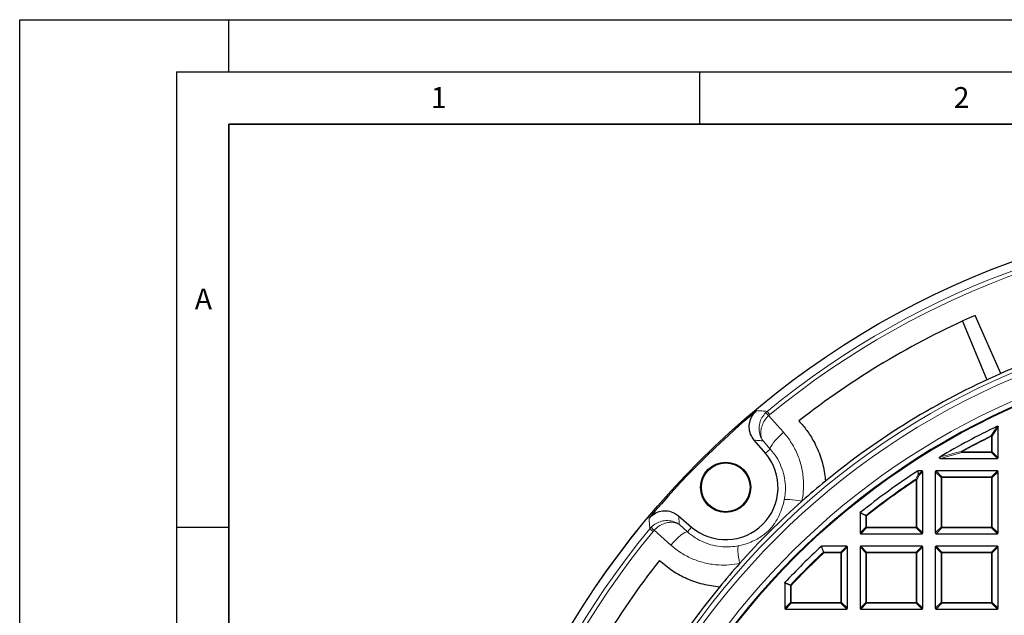
# Model space of a CAD drawing. Units: millimetres. Extents: x 0 to 553, y 0 to 297.
# Drawn here: x 0 to 94, y 240 to 297 of the extents above; entities that cross this region are included whole.
import ezdxf

# ---------------------------------------------------------------- set-up
doc = ezdxf.new("R2010")
doc.units = ezdxf.units.MM
doc.layers.add('LINIEN-DICK', color=7, linetype='Continuous', lineweight=35)
doc.layers.add('LINIEN-DÜNN', color=7, linetype='Continuous')
doc.layers.add('VORLAGE_TEXT', color=7, linetype='Continuous')
doc.styles.add('SLDTEXTSTYLE0', font='TXT', dxfattribs={"width": 0.605})

msp = doc.modelspace()

# ---------------------------------------------------------------- linework, layer by layer
at = {"color": 7, "linetype": 'Continuous', "lineweight": 25}
for p, q in [((93.8072, 263.1812), (91.3468, 268.7336)), ((90.1377, 268.1901), (92.4636, 262.5748)), ((93.5298, 255.1302), (93.5298, 258.0666)), ((71.2901, 255.557), (70.2199, 256.8041)), ((88.0117, 255.0609), (93.4605, 255.0609)), ((86.2605, 253.8609), (85.8694, 253.8609)), ((86.3298, 247.9302), (86.3298, 253.7916)), ((87.5298, 253.7916), (87.5298, 247.9302)), ((93.4605, 253.8609), (87.5991, 253.8609)), ((93.5298, 247.9302), (93.5298, 253.7916)), ((62.9874, 249.5716), (64.2344, 248.5014)), ((80.3298, 249.8299), (80.3298, 247.9302)), ((80.3991, 247.8609), (86.2605, 247.8609)), ((87.5991, 247.8609), (93.4605, 247.8609)), ((79.0605, 246.6609), (76.6541, 246.6609)), ((86.2605, 246.6609), (80.3991, 246.6609)), ((93.4605, 246.6609), (87.5991, 246.6609)), ((79.1298, 240.7302), (79.1298, 246.5916)), ((80.3298, 246.5916), (80.3298, 240.7302)), ((86.3298, 240.7302), (86.3298, 246.5916)), ((87.5298, 246.5916), (87.5298, 240.7302)), ((93.5298, 240.7302), (93.5298, 246.5916)), ((73.1298, 243.1365), (73.1298, 240.7302)), ((73.1991, 240.6609), (79.0605, 240.6609)), ((80.3991, 240.6609), (86.2605, 240.6609)), ((87.5991, 240.6609), (93.4605, 240.6609))]:
    msp.add_line(p, q, dxfattribs=at)
at = {"color": 8, "linetype": 'Continuous', "lineweight": 18}
for p, q in [((71.3088, 259.429), (71.4505, 259.5579)), ((71.4505, 259.5579), (71.7046, 259.2483)), ((71.7046, 259.2483), (71.5979, 259.1516)), ((71.5979, 259.1516), (73.0182, 257.5543)), ((93.5298, 258.0666), (92.9755, 257.1782)), ((92.9062, 257.1782), (92.8754, 257.2402)), ((92.9062, 255.6844), (92.9062, 257.1782)), ((92.9755, 257.1782), (92.9062, 257.1782)), ((92.9755, 257.1782), (92.9755, 255.6844)), ((71.7542, 255.9553), (71.0632, 256.7326)), ((71.2901, 255.557), (71.7542, 255.9553)), ((90.0759, 255.6151), (88.0117, 255.0609)), ((90.0759, 255.6844), (90.0421, 255.7449)), ((90.0759, 255.6844), (92.9062, 255.6844)), ((90.0759, 255.6844), (90.0759, 255.6151)), ((92.9062, 255.6151), (90.0759, 255.6151)), ((92.9062, 255.6844), (92.9062, 255.6151)), ((92.9755, 255.6844), (92.9062, 255.6844)), ((93.4605, 255.0609), (92.9062, 255.6151)), ((92.9755, 255.6844), (93.5298, 255.1302)), ((86.0282, 253.49), (85.7755, 253.0213)), ((85.8694, 253.8609), (85.959, 253.5593)), ((85.959, 253.5593), (86.2605, 253.8609)), ((86.3298, 253.7916), (86.0282, 253.49)), ((88.084, 253.2373), (87.5298, 253.7916)), ((87.5991, 253.8609), (88.1533, 253.3066)), ((88.1533, 253.2373), (88.084, 253.2373)), ((88.084, 248.4844), (88.084, 253.2373)), ((88.1533, 253.3066), (88.1533, 253.2373)), ((88.1533, 253.3066), (92.9062, 253.3066)), ((88.1533, 253.2373), (88.1533, 248.4844)), ((92.9062, 253.2373), (88.1533, 253.2373)), ((92.9062, 253.3066), (93.4605, 253.8609)), ((92.9062, 253.3066), (92.9062, 253.2373)), ((92.9062, 248.4844), (92.9062, 253.2373)), ((92.9755, 253.2373), (92.9062, 253.2373)), ((93.5298, 253.7916), (92.9755, 253.2373)), ((92.9755, 253.2373), (92.9755, 248.4844)), ((85.668, 253.0791), (85.7062, 253.0213)), ((85.7062, 248.4844), (85.7062, 253.0213)), ((85.7755, 253.0213), (85.7062, 253.0213)), ((85.7755, 253.0213), (85.7755, 248.4844)), ((80.884, 249.5635), (80.3298, 249.8299)), ((80.884, 248.4844), (80.884, 249.5635)), ((80.9533, 249.5635), (80.884, 249.5635)), ((80.9102, 249.6177), (80.9533, 249.5635)), ((80.9533, 249.5635), (80.9533, 248.4844)), ((63.0588, 248.7284), (63.8362, 248.0374)), ((64.2344, 248.5014), (63.8362, 248.0374)), ((60.2336, 248.3411), (60.3624, 248.4828)), ((60.5431, 248.087), (60.2336, 248.3411)), ((60.6398, 248.1937), (60.5431, 248.087)), ((62.2371, 246.7734), (60.6398, 248.1937)), ((80.3298, 247.9302), (80.884, 248.4844)), ((80.9533, 248.4151), (80.3991, 247.8609)), ((80.9533, 248.4844), (80.884, 248.4844)), ((80.9533, 248.4844), (80.9533, 248.4151)), ((80.9533, 248.4844), (85.7062, 248.4844)), ((85.7062, 248.4151), (80.9533, 248.4151)), ((85.7755, 248.4844), (85.7062, 248.4844)), ((85.7062, 248.4844), (85.7062, 248.4151)), ((86.2605, 247.8609), (85.7062, 248.4151)), ((85.7755, 248.4844), (86.3298, 247.9302)), ((87.5298, 247.9302), (88.084, 248.4844)), ((88.1533, 248.4151), (87.5991, 247.8609)), ((88.1533, 248.4844), (88.084, 248.4844)), ((88.1533, 248.4844), (92.9062, 248.4844)), ((88.1533, 248.4844), (88.1533, 248.4151)), ((92.9062, 248.4151), (88.1533, 248.4151)), ((92.9755, 248.4844), (92.9062, 248.4844)), ((92.9062, 248.4844), (92.9062, 248.4151)), ((93.4605, 247.8609), (92.9062, 248.4151)), ((92.9755, 248.4844), (93.5298, 247.9302)), ((76.6541, 246.6609), (76.8726, 246.1066)), ((78.5062, 246.1066), (79.0605, 246.6609)), ((80.3991, 246.6609), (80.9533, 246.1066)), ((85.7062, 246.1066), (86.2605, 246.6609)), ((87.5991, 246.6609), (88.1533, 246.1066)), ((92.9062, 246.1066), (93.4605, 246.6609)), ((76.8726, 246.0373), (76.8253, 246.0879)), ((76.8726, 246.1066), (76.8726, 246.0373)), ((76.8726, 246.1066), (78.5062, 246.1066)), ((78.5062, 246.0373), (76.8726, 246.0373)), ((78.5062, 246.1066), (78.5062, 246.0373)), ((78.5062, 241.2844), (78.5062, 246.0373)), ((78.5755, 246.0373), (78.5062, 246.0373)), ((79.1298, 246.5916), (78.5755, 246.0373)), ((78.5755, 246.0373), (78.5755, 241.2844)), ((80.884, 246.0373), (80.3298, 246.5916)), ((80.9533, 246.0373), (80.884, 246.0373)), ((80.884, 241.2844), (80.884, 246.0373)), ((80.9533, 246.1066), (80.9533, 246.0373)), ((80.9533, 246.1066), (85.7062, 246.1066)), ((80.9533, 246.0373), (80.9533, 241.2844)), ((85.7062, 246.0373), (80.9533, 246.0373)), ((85.7062, 246.1066), (85.7062, 246.0373)), ((85.7755, 246.0373), (85.7062, 246.0373)), ((85.7062, 241.2844), (85.7062, 246.0373)), ((86.3298, 246.5916), (85.7755, 246.0373)), ((85.7755, 246.0373), (85.7755, 241.2844)), ((88.084, 246.0373), (87.5298, 246.5916)), ((88.084, 241.2844), (88.084, 246.0373)), ((88.1533, 246.0373), (88.084, 246.0373)), ((88.1533, 246.1066), (92.9062, 246.1066)), ((88.1533, 246.1066), (88.1533, 246.0373)), ((88.1533, 246.0373), (88.1533, 241.2844)), ((92.9062, 246.0373), (88.1533, 246.0373)), ((92.9062, 246.1066), (92.9062, 246.0373)), ((92.9755, 246.0373), (92.9062, 246.0373)), ((92.9062, 241.2844), (92.9062, 246.0373)), ((93.5298, 246.5916), (92.9755, 246.0373)), ((92.9755, 246.0373), (92.9755, 241.2844)), ((73.684, 242.918), (73.1298, 243.1365)), ((73.7533, 242.918), (73.684, 242.918)), ((73.684, 241.2844), (73.684, 242.918)), ((73.7533, 242.918), (73.7028, 242.9654)), ((73.7533, 242.918), (73.7533, 241.2844)), ((73.1298, 240.7302), (73.684, 241.2844)), ((73.7533, 241.2151), (73.1991, 240.6609)), ((73.7533, 241.2844), (73.684, 241.2844)), ((73.7533, 241.2844), (78.5062, 241.2844)), ((73.7533, 241.2844), (73.7533, 241.2151)), ((78.5062, 241.2151), (73.7533, 241.2151)), ((78.5755, 241.2844), (78.5062, 241.2844)), ((78.5062, 241.2844), (78.5062, 241.2151)), ((79.0605, 240.6609), (78.5062, 241.2151)), ((78.5755, 241.2844), (79.1298, 240.7302)), ((80.3298, 240.7302), (80.884, 241.2844)), ((80.9533, 241.2151), (80.3991, 240.6609)), ((80.9533, 241.2844), (80.884, 241.2844)), ((80.9533, 241.2844), (80.9533, 241.2151)), ((80.9533, 241.2844), (85.7062, 241.2844)), ((85.7062, 241.2151), (80.9533, 241.2151)), ((85.7062, 241.2844), (85.7062, 241.2151)), ((85.7755, 241.2844), (85.7062, 241.2844)), ((86.2605, 240.6609), (85.7062, 241.2151)), ((85.7755, 241.2844), (86.3298, 240.7302)), ((87.5298, 240.7302), (88.084, 241.2844)), ((88.1533, 241.2151), (87.5991, 240.6609)), ((88.1533, 241.2844), (88.084, 241.2844)), ((88.1533, 241.2844), (88.1533, 241.2151)), ((88.1533, 241.2844), (92.9062, 241.2844)), ((92.9062, 241.2151), (88.1533, 241.2151)), ((92.9062, 241.2844), (92.9062, 241.2151)), ((92.9755, 241.2844), (92.9062, 241.2844)), ((93.4605, 240.6609), (92.9062, 241.2151)), ((92.9755, 241.2844), (93.5298, 240.7302))]:
    msp.add_line(p, q, dxfattribs=at)
at = {"color": 8, "linetype": 'Continuous', "lineweight": 18, "flags": 128}
for points in [[(71.7542, 255.9553), (71.7571, 256.0533), (71.8122, 256.1928), (71.9175, 256.3689), (72.0695, 256.5755), (72.2627, 256.8056), (72.4907, 257.0511), (72.7455, 257.3036), (73.0182, 257.5543)], [(73.0875, 251.0962), (73.1503, 251.1228), (73.2648, 251.1372), (73.4279, 251.139), (73.635, 251.1282), (73.8805, 251.105), (74.1577, 251.0701), (74.4589, 251.0244), (74.7759, 250.9692)], [(63.8362, 248.0374), (63.7381, 248.0344), (63.5987, 247.9793), (63.4226, 247.874), (63.2159, 247.7221), (62.9859, 247.5288), (62.7403, 247.3009), (62.4879, 247.0461), (62.2371, 246.7734)], [(68.6952, 246.704), (68.6686, 246.6412), (68.6542, 246.5266), (68.6524, 246.3636), (68.6632, 246.1565), (68.6864, 245.911), (68.7213, 245.6338), (68.767, 245.3326), (68.8222, 245.0156)]]:
    msp.add_lwpolyline(points, dxfattribs=at)
at = {"color": 7, "linetype": 'Continuous', "lineweight": 25}
for centre, radius in [((122.9298, 196.8609), 81.9443), ((122.9298, 196.8609), 69), ((67.493, 252.2985), 2.4), ((67.493, 252.2985), 2.3302)]:
    msp.add_circle(centre, radius, dxfattribs=at)
at = {"color": 8, "linetype": 'Continuous', "lineweight": 18}
for radius in [81.9424, 72.0372, 71.5379, 69.0684]:
    msp.add_circle((122.9298, 196.8609), radius, dxfattribs=at)
for centre, radius, start, end in [((122.9298, 196.8609), 81.1236, 50.610375, 129.388765), ((122.9298, 196.8609), 80.723, 50.610375, 129.388765), ((122.9298, 196.8609), 69.5659, 178.290868, 89.969632), ((122.9298, 196.8609), 69.5659, 89.98423, 174.152617), ((67.1449, 254.8002), 6.2261, 44.339528, 48.027434), ((122.9298, 196.8609), 67.4457, 116.462291, 119.184069), ((122.9298, 196.8609), 67.3765, 116.462291, 119.184069), ((92.8786, 257.1335), 0.1067, 24.732502, 91.729788), ((90.195, 255.7154), 0.1557, 169.086175, 220.097893), ((92.8806, 255.71), 0.0983, 285.111285, 344.888715), ((85.9659, 253.4666), 0.0929, 94.296161, 118.842681), ((85.9307, 253.4378), 0.1106, 28.158557, 94.980285), ((85.9333, 253.4644), 0.0983, 15.111285, 74.888715), ((88.179, 253.2117), 0.0983, 105.111285, 164.888715), ((92.8806, 253.2117), 0.0983, 15.111285, 74.888715), ((122.9298, 196.8609), 67.4457, 123.536697, 128.53655), ((122.9298, 196.8609), 67.3765, 123.536697, 128.53655), ((85.6779, 252.9686), 0.1109, 28.379976, 95.156721), ((80.9772, 249.552), 0.0938, 135.573494, 172.963056), ((122.9298, 196.8609), 81.1236, 140.610375, 219.388765), ((122.9298, 196.8609), 80.723, 140.610375, 219.388765), ((64.9913, 252.6466), 6.2261, 221.971706, 225.659612), ((80.979, 248.51), 0.0983, 195.111285, 254.888715), ((85.6806, 248.51), 0.0983, 285.111285, 344.888715), ((88.179, 248.51), 0.0983, 195.111285, 254.888715), ((92.8806, 248.51), 0.0983, 285.111285, 344.888715), ((122.9298, 196.8609), 67.4457, 133.124001, 136.875999), ((122.9298, 196.8609), 67.3765, 133.124001, 136.875999), ((76.8819, 246.0137), 0.0934, 95.737359, 127.386643), ((78.4806, 246.0117), 0.0983, 15.111285, 74.888715), ((80.979, 246.0117), 0.0983, 105.111285, 164.888715), ((85.6806, 246.0117), 0.0983, 15.111285, 74.888715), ((88.179, 246.0117), 0.0983, 105.111285, 164.888715), ((92.8806, 246.0117), 0.0983, 15.111285, 74.888715), ((73.7769, 242.9087), 0.0934, 142.613357, 174.262641), ((73.779, 241.31), 0.0983, 195.111285, 254.888715), ((78.4806, 241.31), 0.0983, 285.111285, 344.888715), ((80.979, 241.31), 0.0983, 195.111285, 254.888715), ((85.6806, 241.31), 0.0983, 285.111285, 344.888715), ((88.179, 241.31), 0.0983, 195.111285, 254.888715), ((92.8806, 241.31), 0.0983, 285.111285, 344.888715)]:
    msp.add_arc(centre, radius, start, end, dxfattribs=at)
at = {"color": 7, "linetype": 'Continuous', "lineweight": 25}
for centre, radius, start, end in [((122.9298, 196.8609), 78.5059, 113.722105, 128.098589), ((122.9298, 196.8609), 72.4328, 111.291922, 113.707219), ((122.9298, 196.8609), 72.4328, 113.707219, 129.328274), ((122.9298, 196.8609), 81.815, 129.895965, 140.103175), ((122.9298, 196.8609), 68, 115.709837, 120.932312), ((67.493, 252.2985), 5.0036, 229.363822, 40.635318), ((122.9298, 196.8609), 68, 123.063093, 128.762208), ((122.9298, 196.8609), 72.4328, 129.328274, 131.6676), ((122.9298, 196.8609), 72.4328, 131.6676, 138.33154), ((122.9298, 196.8609), 68, 132.93895, 137.06105), ((122.9298, 196.8609), 78.5059, 141.900551, 156.277035), ((122.9298, 196.8609), 72.4328, 138.33154, 140.670866), ((122.9298, 196.8609), 72.4328, 140.670866, 156.291922)]:
    msp.add_arc(centre, radius, start, end, dxfattribs=at)
for centre, major_axis in [((93.4374, 255.1532), (0.073, -0.073)), ((86.2374, 253.7685), (0.073, 0.073)), ((87.6222, 253.7685), (-0.073, 0.073)), ((93.4374, 253.7685), (0.073, 0.073)), ((80.4222, 247.9532), (-0.073, -0.073)), ((86.2374, 247.9532), (0.073, -0.073)), ((87.6222, 247.9532), (-0.073, -0.073)), ((93.4374, 247.9532), (0.073, -0.073)), ((79.0374, 246.5685), (0.073, 0.073)), ((80.4222, 246.5685), (-0.073, 0.073)), ((86.2374, 246.5685), (0.073, 0.073)), ((87.6222, 246.5685), (-0.073, 0.073)), ((93.4374, 246.5685), (0.073, 0.073)), ((73.2222, 240.7532), (-0.073, -0.073)), ((79.0374, 240.7532), (0.073, -0.073)), ((80.4222, 240.7532), (-0.073, -0.073)), ((86.2374, 240.7532), (0.073, -0.073)), ((87.6222, 240.7532), (-0.073, -0.073)), ((93.4374, 240.7532), (0.073, -0.073))]:
    msp.add_ellipse(centre, major_axis=major_axis, ratio=0.7745967, start_param=5.6241273, end_param=6.9422433, dxfattribs=at)
for points, knots in [([(70.2199, 256.8041), (70.0904, 256.9888), (69.8313, 257.3581), (69.7027, 258.0357), (69.7938, 258.7061), (70.0676, 259.2591), (70.3412, 259.5219), (70.454, 259.6302)], [0, 0, 0, 0, 0.2133563, 0.4267536, 0.6392428, 0.8513343, 1, 1, 1, 1]), ([(74.4904, 258.6411), (74.7541, 258.3384), (75.2859, 257.7283), (75.9955, 256.5836), (76.4887, 255.465), (76.7914, 254.4213), (76.9501, 253.644), (77.0009, 253.1292), (77.0246, 252.8896)], [0, 0, 0, 0, 0.1881989, 0.3794077, 0.6297594, 0.7587258, 0.8876907, 1, 1, 1, 1]), ([(93.4304, 258.129), (93.4396, 258.1327), (93.4558, 258.139), (93.4809, 258.1387), (93.5011, 258.1309), (93.5158, 258.1168), (93.5264, 258.0969), (93.5296, 258.0794), (93.5298, 258.0682), (93.5298, 258.0666)], [0, 0, 0, 0, 0.20266098, 0.354981, 0.50841689, 0.63868594, 0.76847484, 0.9681482, 1, 1, 1, 1]), ([(88.0117, 255.0609), (87.9939, 255.0617), (87.9687, 255.0628), (87.9379, 255.0734), (87.9217, 255.0839), (87.9125, 255.0969), (87.9095, 255.1088), (87.9109, 255.123), (87.9197, 255.1425), (87.9416, 255.1669), (87.9635, 255.1813), (87.9761, 255.1896)], [0, 0, 0, 0, 0.2300869, 0.3260383, 0.422889, 0.4762033, 0.52979, 0.5793718, 0.6593713, 0.8038076, 1, 1, 1, 1]), ([(85.8316, 253.8497), (85.8385, 253.8534), (85.8504, 253.8597), (85.8638, 253.8605), (85.8694, 253.8609)], [0, 0, 0, 0, 0.5839322, 1, 1, 1, 1]), ([(60.1612, 249.3376), (60.3221, 249.4958), (60.6438, 249.8121), (61.291, 250.0504), (61.9673, 250.0708), (62.5577, 249.8917), (62.862, 249.665), (62.9874, 249.5716)], [0, 0, 0, 0, 0.2133564, 0.4267536, 0.639243, 0.8513344, 1, 1, 1, 1]), ([(80.3298, 249.8299), (80.3305, 249.8377), (80.332, 249.8531), (80.3424, 249.8718), (80.3519, 249.8805), (80.3557, 249.8839)], [0, 0, 0, 0, 0.37456392, 0.74966156, 1, 1, 1, 1]), ([(76.6069, 246.6423), (76.6131, 246.6471), (76.6255, 246.6565), (76.6428, 246.6606), (76.6523, 246.6608), (76.6541, 246.6609)], [0, 0, 0, 0, 0.4479662, 0.8962787, 1, 1, 1, 1]), ([(66.9017, 242.7669), (66.3724, 242.8324), (65.5705, 242.9317), (64.5371, 243.2453), (63.544, 243.6365), (62.3642, 244.2688), (61.5586, 244.954), (61.1503, 245.3012)], [0, 0, 0, 0, 0.2484857, 0.3764757, 0.5044668, 0.7488675, 1, 1, 1, 1]), ([(73.1298, 243.1365), (73.1305, 243.1443), (73.132, 243.1598), (73.1409, 243.1753), (73.1472, 243.1824), (73.1483, 243.1837)], [0, 0, 0, 0, 0.4479662, 0.8962787, 1, 1, 1, 1])]:
    msp.add_open_spline(points, degree=3, knots=knots, dxfattribs=at)
at = {"color": 8, "linetype": 'Continuous', "lineweight": 18}
for points, knots in [([(70.454, 259.6302), (70.6126, 259.619), (70.9442, 259.5954), (71.2769, 259.5707), (71.4505, 259.5579)], [0, 0, 0, 0, 0.4782782, 1, 1, 1, 1]), ([(71.0632, 256.7326), (71.0625, 256.7335), (71.0606, 256.7361), (71.0552, 256.7432), (71.0413, 256.7619), (71.0042, 256.8137), (70.9044, 256.968), (70.7448, 257.3082), (70.6483, 257.8325), (70.7179, 258.427), (70.927, 258.9784), (71.1805, 259.2776), (71.3088, 259.429)], [0, 0, 0, 0, 0.0012707, 0.0036887, 0.0100864, 0.0275972, 0.0758539, 0.2170147, 0.4435487, 0.635922, 0.8157136, 1, 1, 1, 1]), ([(71.0632, 256.7326), (71.0627, 256.7334), (71.0612, 256.7355), (71.0572, 256.7413), (71.0469, 256.7565), (71.0195, 256.799), (70.9476, 256.9265), (70.8435, 257.2135), (70.8177, 257.67), (70.9495, 258.2049), (71.2018, 258.7147), (71.4648, 259.0048), (71.5979, 259.1516)], [0, 0, 0, 0, 0.0012707, 0.0036884, 0.0100857, 0.0275953, 0.0758501, 0.2170149, 0.4435486, 0.6359216, 0.8157132, 1, 1, 1, 1]), ([(92.8754, 257.2402), (92.8962, 257.2737), (93, 257.4411), (93.1849, 257.7379), (93.3494, 258), (93.4304, 258.129)], [0, 0, 0, 0, 0.1125813, 0.5629069, 1, 1, 1, 1]), ([(73.0182, 257.5543), (73.2874, 257.2198), (73.8335, 256.5412), (74.4146, 255.3686), (74.8047, 254.1077), (74.9481, 252.9336), (74.9304, 251.8759), (74.8276, 251.2729), (74.7759, 250.9692)], [0, 0, 0, 0, 0.1827801, 0.3708896, 0.5538745, 0.7423094, 0.8702218, 1, 1, 1, 1]), ([(71.0632, 256.7326), (70.9386, 256.7434), (70.6571, 256.7677), (70.3764, 256.7911), (70.2199, 256.8041)], [0, 0, 0, 0, 0.4426827, 1, 1, 1, 1]), ([(73.0875, 251.0962), (73.1239, 251.3181), (73.1972, 251.765), (73.205, 252.5383), (73.0939, 253.4089), (72.8033, 254.331), (72.3658, 255.203), (71.9599, 255.7022), (71.7542, 255.9553)], [0, 0, 0, 0, 0.1273534, 0.2565997, 0.4396786, 0.6281608, 0.8115012, 1, 1, 1, 1]), ([(87.9761, 255.1896), (88.0228, 255.2025), (88.2562, 255.2671), (88.9419, 255.4549), (89.5864, 255.6248), (90.0421, 255.7449)], [0, 0, 0, 0, 0.0682328, 0.3411657, 1, 1, 1, 1]), ([(85.668, 253.0791), (85.6875, 253.1154), (85.7717, 253.272), (85.8562, 253.4282), (85.9211, 253.5481)], [0, 0, 0, 0, 0.23200221, 1, 1, 1, 1]), ([(85.9211, 253.5481), (85.9132, 253.5744), (85.8834, 253.675), (85.8536, 253.7755), (85.8316, 253.8497)], [0, 0, 0, 0, 0.2624158, 1, 1, 1, 1]), ([(68.6952, 246.704), (68.7317, 246.7115), (69.026, 246.7721), (69.5568, 246.9226), (70.2011, 247.1898), (70.763, 247.4961), (71.2259, 247.8196), (71.5444, 248.1036), (71.7753, 248.344), (71.9669, 248.5692), (72.2757, 248.9984), (72.6062, 249.5828), (72.9047, 250.3204), (73.0306, 250.8548), (73.0875, 251.0962)], [0, 0, 0, 0, 0.0159879, 0.1290355, 0.2425054, 0.3383795, 0.4338584, 0.5045247, 0.5183787, 0.5750555, 0.6321689, 0.7625445, 0.8926933, 1, 1, 1, 1]), ([(62.9874, 249.5716), (63.0004, 249.4152), (63.0238, 249.1344), (63.0481, 248.853), (63.0588, 248.7284)], [0, 0, 0, 0, 0.5573173, 1, 1, 1, 1]), ([(80.3557, 249.8839), (80.3816, 249.8715), (80.5113, 249.8094), (80.6962, 249.7207), (80.855, 249.6442), (80.9102, 249.6177)], [0, 0, 0, 0, 0.14033246, 0.70166231, 1, 1, 1, 1]), ([(60.2336, 248.3411), (60.2207, 248.5147), (60.196, 248.8474), (60.1725, 249.179), (60.1612, 249.3376)], [0, 0, 0, 0, 0.5217218, 1, 1, 1, 1]), ([(63.0588, 248.7284), (63.0579, 248.729), (63.0553, 248.731), (63.0482, 248.7364), (63.0295, 248.7502), (62.9777, 248.7874), (62.8235, 248.8872), (62.4832, 249.0468), (61.959, 249.1432), (61.3644, 249.0736), (60.813, 248.8646), (60.5138, 248.6111), (60.3624, 248.4828)], [0, 0, 0, 0, 0.0012707, 0.0036887, 0.0100864, 0.0275972, 0.0758539, 0.2170147, 0.4435487, 0.635922, 0.8157136, 1, 1, 1, 1]), ([(63.0588, 248.7284), (63.0581, 248.7289), (63.0559, 248.7303), (63.0501, 248.7343), (63.0349, 248.7446), (62.9924, 248.7721), (62.8649, 248.844), (62.578, 248.9481), (62.1215, 248.9739), (61.5866, 248.8421), (61.0767, 248.5898), (60.7866, 248.3268), (60.6398, 248.1937)], [0, 0, 0, 0, 0.0012707, 0.0036884, 0.0100857, 0.0275953, 0.0758501, 0.2170149, 0.4435486, 0.6359216, 0.8157132, 1, 1, 1, 1]), ([(63.8362, 248.0374), (64.0728, 247.8438), (64.5523, 247.4515), (65.3805, 247.0235), (66.2739, 246.7244), (67.1389, 246.5935), (67.9556, 246.5857), (68.4472, 246.6643), (68.6952, 246.704)], [0, 0, 0, 0, 0.176761, 0.35811018, 0.53563676, 0.71800037, 0.85775977, 1, 1, 1, 1]), ([(68.8222, 245.0156), (68.4936, 244.9606), (67.8306, 244.8496), (66.7381, 244.8506), (65.5608, 245.0166), (64.3581, 245.406), (63.2213, 245.9802), (62.5681, 246.5066), (62.2371, 246.7734)], [0, 0, 0, 0, 0.1403263, 0.2831377, 0.4604912, 0.6428081, 0.8190217, 1, 1, 1, 1]), ([(76.8253, 246.0879), (76.8149, 246.1141), (76.7633, 246.2449), (76.6905, 246.4297), (76.6281, 246.5883), (76.6069, 246.6423)], [0, 0, 0, 0, 0.1416073, 0.7080364, 1, 1, 1, 1]), ([(73.1483, 243.1837), (73.1745, 243.1735), (73.3054, 243.122), (73.4902, 243.0493), (73.6488, 242.9867), (73.7028, 242.9654)], [0, 0, 0, 0, 0.1416073, 0.7080364, 1, 1, 1, 1])]:
    msp.add_open_spline(points, degree=3, knots=knots, dxfattribs=at)
at = {"layer": 'LINIEN-DICK'}
for p, q in [((20, 287), (20, 10)), ((410, 287), (20, 287))]:
    msp.add_line(p, q, dxfattribs=at)
at = {"layer": 'LINIEN-DÜNN'}
for p, q in [((0, 0), (0, 297)), ((0, 297), (420, 297)), ((20, 292), (20, 297)), ((15, 292), (415, 292)), ((15, 292), (15, 5)), ((65, 292), (65, 287)), ((15, 248.5), (20, 248.5))]:
    msp.add_line(p, q, dxfattribs=at)

# ---------------------------------------------------------------- texts
at = {"layer": 'VORLAGE_TEXT', "char_height": 2, "attachment_point": 2, "style": 'SLDTEXTSTYLE0'}
for s, insert in [('1', (40.051, 290.553)), ('2', (90.0332, 290.5567)), ('A', (17.561, 271.2966))]:
    msp.add_mtext(s, dxfattribs=dict(at, insert=insert))

doc.saveas('drawing.dxf')
